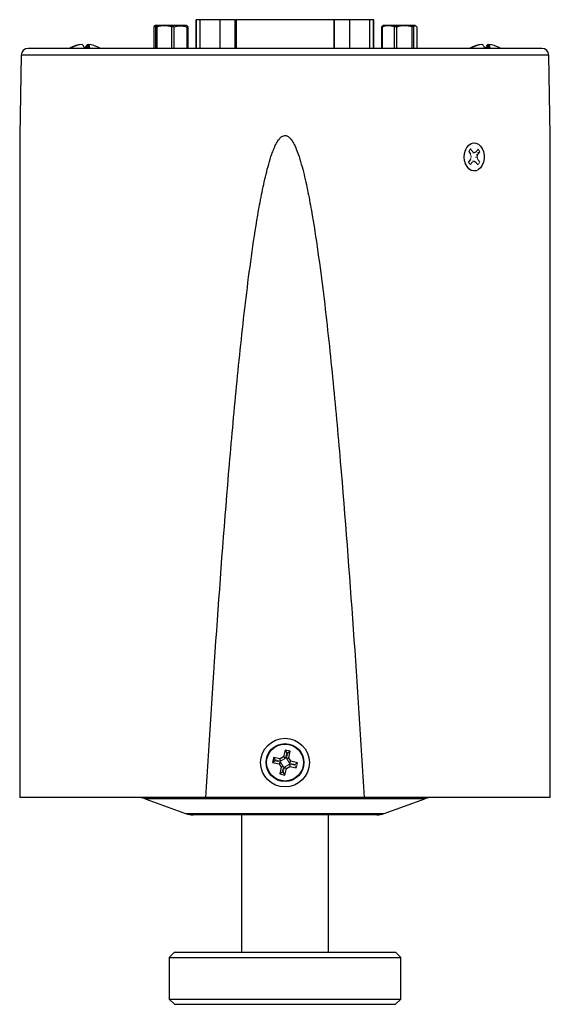
# Model space of a CAD drawing. Units: inches. Extents: x 2.51 to 7.1, y 3.44 to 8.85.
# Drawn here: x 2.51 to 4.04, y 3.44 to 6.27 of the extents above; entities that cross this region are included whole.
import ezdxf

# ---------------------------------------------------------------- set-up
doc = ezdxf.new("R2010")
doc.units = ezdxf.units.IN
doc.header["$MEASUREMENT"] = 0

msp = doc.modelspace()

# ---------------------------------------------------------------- linework, layer by layer
at = {"color": 7, "linetype": 'Continuous', "lineweight": 25}
for p, q in [((2.9021, 6.2571), (2.9001, 6.256)), ((2.9105, 6.2571), (2.9021, 6.2571)), ((2.9921, 6.2571), (2.9105, 6.2571)), ((2.994, 6.256), (2.9921, 6.2571)), ((3.0194, 6.2737), (3.0194, 6.1911)), ((3.0203, 6.2737), (3.0194, 6.2737)), ((3.031, 6.2737), (3.0203, 6.2737)), ((3.0889, 6.2737), (3.031, 6.2737)), ((3.1323, 6.2737), (3.0889, 6.2737)), ((3.1323, 6.2737), (3.1343, 6.2737)), ((3.1323, 6.1911), (3.1323, 6.2737)), ((3.4158, 6.2737), (3.1343, 6.2737)), ((3.1343, 6.2737), (3.1343, 6.1911)), ((3.4177, 6.2599), (3.4158, 6.2599)), ((3.4611, 6.2737), (3.4177, 6.2737)), ((3.519, 6.2737), (3.4611, 6.2737)), ((3.5297, 6.2737), (3.519, 6.2737)), ((3.5306, 6.2737), (3.5297, 6.2737)), ((3.5306, 6.1911), (3.5306, 6.2737)), ((3.558, 6.2571), (3.5552, 6.2555)), ((3.648, 6.2571), (3.558, 6.2571)), ((3.6511, 6.2553), (3.648, 6.2571)), ((2.8982, 6.2529), (2.8982, 6.1911)), ((2.9066, 6.2529), (2.9029, 6.2529)), ((2.9029, 6.2529), (2.9029, 6.1911)), ((2.9066, 6.2529), (2.9066, 6.1911)), ((2.9491, 6.2529), (2.9491, 6.1911)), ((2.9554, 6.2529), (2.9491, 6.2529)), ((2.9554, 6.2529), (2.9554, 6.1911)), ((2.9959, 6.2529), (2.9933, 6.2529)), ((2.9933, 6.2529), (2.9933, 6.1911)), ((2.9959, 6.2529), (2.9959, 6.1911)), ((3.5524, 6.2529), (3.5552, 6.2555)), ((3.5544, 6.2529), (3.5524, 6.2529)), ((3.5524, 6.2529), (3.5524, 6.1911)), ((3.5544, 6.2529), (3.5544, 6.1911)), ((3.5953, 6.2529), (3.5891, 6.2529)), ((3.5891, 6.2529), (3.5891, 6.1911)), ((3.5953, 6.2529), (3.5953, 6.1911)), ((3.6397, 6.2529), (3.6397, 6.1911)), ((3.6439, 6.2529), (3.6397, 6.2529)), ((3.6439, 6.2529), (3.6439, 6.1911)), ((3.6535, 6.2529), (3.6535, 6.1911)), ((2.6897, 6.2027), (2.6892, 6.2023)), ((2.6898, 6.2024), (2.6897, 6.2027)), ((2.707, 6.1936), (2.7078, 6.2027)), ((2.7078, 6.2027), (2.7104, 6.2024)), ((2.7093, 6.1936), (2.7104, 6.2027)), ((3.8397, 6.2027), (3.8392, 6.2023)), ((3.8398, 6.2024), (3.8397, 6.2027)), ((3.8578, 6.2027), (3.8604, 6.2024)), ((3.8593, 6.1936), (3.8604, 6.2027)), ((4.0131, 6.1911), (2.537, 6.1911)), ((2.6624, 6.1936), (2.6601, 6.1936)), ((2.698, 6.1936), (2.7142, 6.1936)), ((3.8124, 6.1936), (3.8101, 6.1936)), ((3.848, 6.1936), (3.8642, 6.1936)), ((2.517, 6.1715), (2.513, 5.9408)), ((4.0371, 5.9408), (4.0331, 6.1715)), ((3.7937, 5.8991), (3.7926, 5.8964)), ((3.8029, 5.8945), (3.8081, 5.8869)), ((3.8241, 5.894), (3.8188, 5.8911)), ((3.8294, 5.8862), (3.8348, 5.8935)), ((3.7927, 5.8616), (3.7937, 5.8591)), ((3.8078, 5.872), (3.8024, 5.8647)), ((3.8184, 5.8671), (3.8236, 5.8639)), ((3.825, 5.8865), (3.8294, 5.8862)), ((3.8271, 5.8788), (3.8294, 5.8862)), ((3.2755, 4.1734), (3.2712, 4.1545)), ((3.2901, 4.1701), (3.2755, 4.1734)), ((3.28, 4.1662), (3.2755, 4.1734)), ((3.2829, 4.1655), (3.2901, 4.1701)), ((3.2858, 4.1512), (3.2901, 4.1701)), ((3.2426, 4.1526), (3.2393, 4.138)), ((3.2465, 4.1426), (3.2393, 4.138)), ((3.2393, 4.138), (3.2581, 4.1337)), ((3.2615, 4.1484), (3.2426, 4.1526)), ((3.2471, 4.1454), (3.2426, 4.1526)), ((3.2619, 4.1391), (3.2581, 4.1337)), ((3.2581, 4.1337), (3.2643, 4.124)), ((3.2712, 4.1545), (3.2615, 4.1484)), ((3.2626, 4.1419), (3.2615, 4.1484)), ((3.2765, 4.1508), (3.2712, 4.1545)), ((3.2794, 4.1501), (3.2858, 4.1512)), ((3.292, 4.1415), (3.2858, 4.1512)), ((3.2882, 4.1361), (3.292, 4.1415)), ((3.3108, 4.1372), (3.292, 4.1415)), ((3.2643, 4.124), (3.26, 4.1051)), ((3.2672, 4.1097), (3.26, 4.1051)), ((3.26, 4.1051), (3.2746, 4.1018)), ((3.2707, 4.1251), (3.2643, 4.124)), ((3.2701, 4.109), (3.2746, 4.1018)), ((3.2736, 4.1245), (3.2789, 4.1207)), ((3.2746, 4.1018), (3.2789, 4.1207)), ((3.2789, 4.1207), (3.2887, 4.1268)), ((3.2876, 4.1333), (3.2887, 4.1268)), ((3.2887, 4.1268), (3.3075, 4.1226)), ((3.0476, 4.0376), (2.513, 4.0376)), ((2.873, 4.0338), (2.9897, 3.9914)), ((3.5025, 4.0376), (3.0476, 4.0376)), ((4.0371, 4.0376), (3.5025, 4.0376)), ((3.5604, 3.9914), (3.6771, 4.0338)), ((3.539, 3.9876), (3.0111, 3.9876)), ((3.1501, 3.9876), (3.1501, 3.5926)), ((3.4001, 3.5926), (3.4001, 3.9876)), ((2.9576, 3.5926), (2.9426, 3.5776)), ((2.9426, 3.5776), (2.9426, 3.4576)), ((2.9426, 3.5776), (3.0022, 3.5776)), ((2.9576, 3.5926), (3.0145, 3.5926)), ((3.0022, 3.5776), (3.6076, 3.5776)), ((3.0145, 3.5926), (3.5926, 3.5926)), ((3.6076, 3.5776), (3.5926, 3.5926)), ((3.6076, 3.4576), (3.6076, 3.5776)), ((2.9426, 3.4576), (2.9576, 3.4426)), ((2.9426, 3.4576), (3.0022, 3.4576)), ((3.0022, 3.4576), (3.6076, 3.4576)), ((3.5926, 3.4426), (3.6076, 3.4576)), ((2.9576, 3.4426), (3.5926, 3.4426))]:
    msp.add_line(p, q, dxfattribs=at)
at = {"color": 8, "linetype": 'Continuous', "lineweight": 25}
for p, q in [((3.0203, 6.1911), (3.0203, 6.2737)), ((3.031, 6.1911), (3.031, 6.2737)), ((3.0889, 6.1911), (3.0889, 6.2737)), ((3.4611, 6.1911), (3.4611, 6.2737)), ((3.519, 6.1911), (3.519, 6.2737)), ((3.5297, 6.1911), (3.5297, 6.2737)), ((4.0331, 6.1715), (2.517, 6.1715)), ((3.2751, 4.0338), (2.873, 4.0338)), ((3.6771, 4.0338), (3.2751, 4.0338)), ((2.9897, 3.9914), (3.5604, 3.9914))]:
    msp.add_line(p, q, dxfattribs=at)
at = {"color": 144, "linetype": 'Continuous', "lineweight": 18}
for p, q in [((3.4158, 6.1911), (3.4158, 6.2737)), ((3.4158, 6.2737), (3.4177, 6.2737)), ((3.4177, 6.2737), (3.4177, 6.1911)), ((3.857, 6.1936), (3.8578, 6.2027)), ((3.8136, 5.8943), (3.8084, 5.902)), ((3.8188, 5.8911), (3.8136, 5.8943)), ((3.8147, 5.8906), (3.8188, 5.8911)), ((3.8295, 5.9013), (3.8241, 5.894)), ((3.8324, 5.8932), (3.8284, 5.8914)), ((3.8324, 5.8932), (3.8348, 5.8935)), ((3.8077, 5.8569), (3.8131, 5.8642)), ((3.8101, 5.8794), (3.8078, 5.872)), ((3.8081, 5.8869), (3.8101, 5.8794)), ((3.8131, 5.8642), (3.8184, 5.8671)), ((3.8146, 5.8676), (3.8184, 5.8671)), ((3.8227, 5.8788), (3.8271, 5.8788)), ((3.8236, 5.8639), (3.8288, 5.8562)), ((3.8291, 5.8713), (3.8271, 5.8788)), ((3.8343, 5.8637), (3.8291, 5.8713)), ((3.28, 4.1662), (3.2765, 4.1508)), ((3.2794, 4.1501), (3.2829, 4.1655)), ((3.2827, 4.1645), (3.2798, 4.1652)), ((3.2829, 4.1655), (3.28, 4.1662)), ((3.2471, 4.1454), (3.2465, 4.1426)), ((3.2465, 4.1426), (3.2619, 4.1391)), ((3.2626, 4.1419), (3.2471, 4.1454)), ((3.2481, 4.1452), (3.2475, 4.1423)), ((3.2619, 4.1391), (3.2707, 4.1251)), ((3.2765, 4.1508), (3.2626, 4.1419)), ((3.2882, 4.1361), (3.2794, 4.1501)), ((3.3036, 4.1326), (3.2882, 4.1361)), ((3.3036, 4.1326), (3.3108, 4.1372)), ((3.3075, 4.1226), (3.3108, 4.1372)), ((3.2707, 4.1251), (3.2672, 4.1097)), ((3.2672, 4.1097), (3.2701, 4.109)), ((3.2674, 4.1107), (3.2703, 4.11)), ((3.2701, 4.109), (3.2736, 4.1245)), ((3.2736, 4.1245), (3.2876, 4.1333)), ((3.2876, 4.1333), (3.303, 4.1298)), ((3.302, 4.13), (3.3024, 4.1314)), ((3.3024, 4.1314), (3.3027, 4.1329)), ((3.303, 4.1298), (3.3075, 4.1226))]:
    msp.add_line(p, q, dxfattribs=at)
at = {"color": 7, "linetype": 'Continuous', "lineweight": 25, "flags": 128}
msp.add_lwpolyline([(3.7979, 5.8511), (3.7936, 5.8593), (3.7909, 5.8687), (3.79, 5.8787), (3.7908, 5.8888), (3.7934, 5.8983), (3.7975, 5.9066), (3.803, 5.9131), (3.8095, 5.9175), (3.8165, 5.9195), (3.8237, 5.9189), (3.8306, 5.9159), (3.8367, 5.9105), (3.8416, 5.9032), (3.8451, 5.8943), (3.847, 5.8845), (3.847, 5.8744), (3.8453, 5.8645), (3.8419, 5.8556), (3.837, 5.8481), (3.831, 5.8426), (3.8242, 5.8394), (3.817, 5.8387), (3.81, 5.8405), (3.8035, 5.8447), (3.7979, 5.8511)], dxfattribs=at)
at = {"color": 7, "linetype": 'Continuous', "lineweight": 25}
for radius in [0.0701, 0.0545, 0.053]:
    msp.add_circle((3.2751, 4.1376), radius, dxfattribs=at)
for centre, radius, start, end in [((2.6986, 6.1208), 0.0824, 96.2063, 117.8754), ((2.7015, 6.1185), 0.0846, 96.2409, 117.5236), ((2.6788, 6.1879), 0.02, 16.5315, 47.562), ((2.7213, 6.1879), 0.02, 132.438, 163.4685), ((2.6987, 6.1924), 0.0156, 4.2654, 41.1365), ((2.7015, 6.1208), 0.0824, 62.1246, 83.7937), ((3.8486, 6.1208), 0.0824, 96.2063, 117.8754), ((3.8515, 6.1185), 0.0846, 96.2409, 117.5236), ((3.8288, 6.1879), 0.02, 16.5315, 47.562), ((3.8487, 6.1924), 0.0156, 4.2654, 41.1365), ((3.8515, 6.1208), 0.0824, 62.1246, 83.7937), ((2.537, 6.1711), 0.02, 90, 179), ((2.7001, 6.1187), 0.0849, 118.0828, 121.4786), ((2.7001, 6.1187), 0.0849, 58.5214, 61.9172), ((3.8501, 6.1187), 0.0849, 118.0828, 121.4786), ((3.8501, 6.1187), 0.0849, 58.5214, 61.9172), ((4.0131, 6.1711), 0.02, 1, 90), ((2.8517, 3.9751), 0.0625, 70, 90), ((3.6985, 3.9751), 0.0625, 90, 110), ((3.0111, 4.0501), 0.0625, 250, 270), ((3.539, 4.0501), 0.0625, 270, 290)]:
    msp.add_arc(centre, radius, start, end, dxfattribs=at)
at = {"color": 144, "linetype": 'Continuous', "lineweight": 18}
for centre, radius, start, end in [((3.8713, 6.1879), 0.02, 132.438, 163.4685), ((3.8248, 5.8841), 0.0242, 132.4394, 154.5587), ((3.8115, 5.8835), 0.0253, 23.3144, 44.7785), ((3.8257, 5.8747), 0.0253, 203.3144, 224.7785), ((3.8124, 5.8741), 0.0242, 312.4394, 334.5587)]:
    msp.add_arc(centre, radius, start, end, dxfattribs=at)
at = {"color": 7, "linetype": 'Continuous', "lineweight": 25}
for points, knots in [([(2.9029, 6.2529), (2.9021, 6.2549), (2.9013, 6.2561), (2.9002, 6.2561), (2.8998, 6.2558), (2.899, 6.2547), (2.8986, 6.2539), (2.8982, 6.2529)], [0, 0, 0, 0, 0.5, 0.5, 0.75, 0.75, 1, 1, 1, 1]), ([(2.9491, 6.2529), (2.9421, 6.2549), (2.9351, 6.2561), (2.9243, 6.2561), (2.9207, 6.2558), (2.9136, 6.2547), (2.9101, 6.2539), (2.9066, 6.2529)], [0, 0, 0, 0, 0.5, 0.5, 0.75, 0.75, 1, 1, 1, 1]), ([(2.9554, 6.2529), (2.9585, 6.2539), (2.9617, 6.2547), (2.968, 6.2558), (2.9712, 6.2561), (2.9775, 6.2561), (2.9807, 6.2558), (2.9871, 6.2547), (2.9902, 6.2539), (2.9933, 6.2529)], [0, 0, 0, 0, 0.25, 0.25, 0.5, 0.5, 0.75, 0.75, 1, 1, 1, 1]), ([(2.994, 6.2559), (2.994, 6.2559), (2.9947, 6.2561), (2.9953, 6.2545), (2.9959, 6.2529)], [0, 0, 0, 0, 0.0061665, 1, 1, 1, 1]), ([(3.5891, 6.2529), (3.5834, 6.2549), (3.5776, 6.2561), (3.5689, 6.2561), (3.5659, 6.2558), (3.5601, 6.2547), (3.5572, 6.2539), (3.5544, 6.2529)], [0, 0, 0, 0, 0.5, 0.5, 0.75, 0.75, 1, 1, 1, 1]), ([(3.6397, 6.2529), (3.6324, 6.2549), (3.625, 6.2561), (3.6138, 6.2561), (3.61, 6.2558), (3.6026, 6.2547), (3.5989, 6.2539), (3.5953, 6.2529)], [0, 0, 0, 0, 0.5, 0.5, 0.75, 0.75, 1, 1, 1, 1]), ([(3.6535, 6.2529), (3.6527, 6.2539), (3.6519, 6.2547), (3.6503, 6.2558), (3.6495, 6.2561), (3.6479, 6.2561), (3.6471, 6.2558), (3.6455, 6.2547), (3.6447, 6.2539), (3.6439, 6.2529)], [0, 0, 0, 0, 0.25, 0.25, 0.5, 0.5, 0.75, 0.75, 1, 1, 1, 1]), ([(2.513, 5.9405), (2.513, 5.9406), (2.513, 5.9408), (2.513, 5.9389), (2.513, 5.9327), (2.513, 5.9196), (2.513, 5.9026), (2.513, 5.879), (2.513, 5.8371), (2.513, 5.7763), (2.513, 5.6785), (2.513, 5.5556), (2.513, 5.4079), (2.513, 5.211), (2.513, 4.9644), (2.513, 4.6681), (2.513, 4.3591), (2.513, 4.1489), (2.513, 4.0376)], [0, 0, 0, 0, 0.001052, 0.003415, 0.007317, 0.017309, 0.02694, 0.036656, 0.056329, 0.094802, 0.133379, 0.210795, 0.287694, 0.364615, 0.518533, 0.672571, 0.826622, 1, 1, 1, 1]), ([(3.0476, 4.0376), (3.0574, 4.1974), (3.0677, 4.3572), (3.09, 4.6766), (3.102, 4.8362), (3.1224, 5.0754), (3.1296, 5.1551), (3.1453, 5.3144), (3.1537, 5.394), (3.168, 5.5132), (3.1731, 5.553), (3.1841, 5.6323), (3.1901, 5.6719), (3.2002, 5.7313), (3.2038, 5.751), (3.2116, 5.7903), (3.2158, 5.8099), (3.223, 5.8391), (3.2255, 5.8488), (3.231, 5.868), (3.2339, 5.8776), (3.2389, 5.8918), (3.2407, 5.8965), (3.2445, 5.9059), (3.2466, 5.9105), (3.2512, 5.9196), (3.2537, 5.924), (3.2582, 5.9302), (3.2598, 5.9322), (3.2635, 5.9358), (3.2654, 5.9375), (3.2699, 5.94), (3.2725, 5.9407), (3.2776, 5.9408), (3.2801, 5.94), (3.2846, 5.9375), (3.2866, 5.9358), (3.2902, 5.9322), (3.2919, 5.9302), (3.2963, 5.9241), (3.2989, 5.9196), (3.3035, 5.9106), (3.3056, 5.906), (3.3113, 5.8919), (3.3146, 5.8824), (3.3206, 5.8631), (3.3234, 5.8534), (3.3311, 5.824), (3.3355, 5.8043), (3.3437, 5.7648), (3.3474, 5.745), (3.3579, 5.6854), (3.364, 5.6455), (3.3753, 5.5655), (3.3805, 5.5255), (3.3952, 5.4052), (3.4037, 5.325), (3.4196, 5.1644), (3.4269, 5.084), (3.4476, 4.8428), (3.4597, 4.6819), (3.4823, 4.3598), (3.4927, 4.1987), (3.5025, 4.0376)], [0, 0, 0, 0, 0.125, 0.125, 0.25, 0.25, 0.3125, 0.3125, 0.375, 0.375, 0.40625, 0.40625, 0.4375, 0.4375, 0.453125, 0.453125, 0.46875, 0.46875, 0.476562, 0.476562, 0.484375, 0.484375, 0.488281, 0.488281, 0.492187, 0.492187, 0.496094, 0.496094, 0.498047, 0.498047, 0.5, 0.5, 0.501953, 0.501953, 0.503906, 0.503906, 0.505859, 0.505859, 0.507812, 0.507812, 0.511719, 0.511719, 0.515625, 0.515625, 0.523437, 0.523437, 0.53125, 0.53125, 0.546875, 0.546875, 0.5625, 0.5625, 0.59375, 0.59375, 0.625, 0.625, 0.6875, 0.6875, 0.75, 0.75, 0.875, 0.875, 1, 1, 1, 1]), ([(4.0371, 4.0376), (4.0371, 4.1489), (4.0371, 4.3591), (4.0371, 4.6678), (4.0371, 4.964), (4.0371, 5.2106), (4.0371, 5.4077), (4.0371, 5.5554), (4.0371, 5.6782), (4.0371, 5.7759), (4.0371, 5.8368), (4.0371, 5.8787), (4.0371, 5.9023), (4.0371, 5.9195), (4.0371, 5.9327), (4.0371, 5.9389), (4.0371, 5.9408), (4.0371, 5.9406), (4.0371, 5.9405)], [0, 0, 0, 0, 0.173378, 0.327279, 0.481189, 0.635163, 0.712176, 0.789206, 0.866332, 0.904968, 0.943671, 0.963082, 0.972857, 0.982691, 0.992683, 0.996585, 0.998948, 1, 1, 1, 1])]:
    msp.add_open_spline(points, degree=3, knots=knots, dxfattribs=at)

doc.saveas('drawing.dxf')
